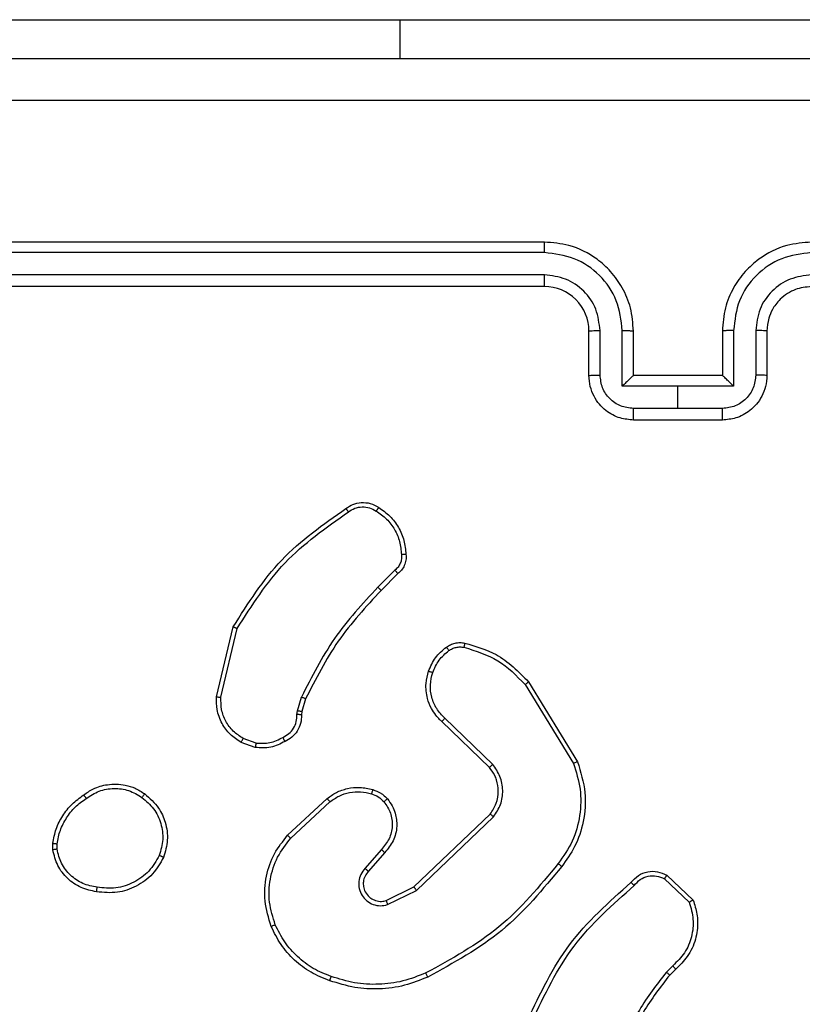
# Model space of a CAD drawing. Units: millimetres. Extents: x 368 to 1202, y 186 to 792.
# Drawn here: x 594 to 598, y 638 to 642 of the extents above; entities that cross this region are included whole.
import ezdxf

# ---------------------------------------------------------------- set-up
doc = ezdxf.new("R2010")
doc.units = ezdxf.units.MM

msp = doc.modelspace()

# ---------------------------------------------------------------- linework, layer by layer
at = {"color": 7, "linetype": 'Continuous', "lineweight": 25}
for p, q in [((593.706, 642.3559), (595.706, 642.3559)), ((595.706, 642.3559), (601.156, 642.3559)), ((596.356, 641.3559), (593.356, 641.3559)), ((596.3556, 641.3085), (593.3537, 641.3085)), ((596.3556, 641.2084), (593.3537, 641.2084)), ((596.356, 641.1559), (593.356, 641.1559)), ((596.556, 640.7559), (596.556, 640.9559)), ((596.6058, 640.7581), (596.6058, 640.9582)), ((596.7059, 640.708), (596.7059, 640.9582)), ((596.756, 640.7559), (596.756, 640.9559)), ((597.156, 640.9559), (597.156, 640.7559)), ((597.2062, 640.9582), (597.2062, 640.708)), ((597.3063, 640.9582), (597.3063, 640.7581)), ((597.356, 640.9559), (597.356, 640.7559)), ((596.756, 640.7559), (596.756, 640.7559)), ((597.156, 640.7559), (596.756, 640.7559)), ((597.156, 640.7559), (597.1561, 640.7559)), ((596.956, 640.708), (596.7059, 640.708)), ((597.2062, 640.708), (596.956, 640.708)), ((596.956, 640.608), (596.956, 640.708)), ((596.956, 640.608), (596.7559, 640.608)), ((597.1562, 640.608), (596.956, 640.608)), ((597.156, 640.5559), (596.756, 640.5559)), ((595.6837, 639.8811), (595.607, 639.8045)), ((595.6972, 639.8654), (595.6214, 639.7897)), ((594.882, 639.3108), (594.9568, 639.6259)), ((594.9014, 639.3095), (594.9745, 639.618)), ((596.269, 639.3663), (596.4862, 639.0121)), ((596.2847, 639.3784), (596.5047, 639.0195)), ((595.2457, 639.2479), (595.2636, 639.3102)), ((595.2823, 639.3015), (595.2659, 639.2447)), ((595.2434, 639.2316), (595.2457, 639.2479)), ((595.2659, 639.2447), (595.2639, 639.2302)), ((596.1233, 639.0075), (595.908, 639.2151)), ((596.1087, 638.9937), (595.895, 639.1996)), ((595.0592, 639.1035), (595.0015, 639.1243)), ((595.0561, 639.0833), (594.9926, 639.1063)), ((595.201, 638.6886), (595.379, 638.8539)), ((595.2152, 638.6754), (595.3912, 638.8387)), ((595.7693, 638.4563), (596.1119, 638.7843)), ((595.7805, 638.4402), (596.1272, 638.7719)), ((594.1456, 638.6231), (594.1453, 638.6527)), ((594.1647, 638.6264), (594.1645, 638.6504)), ((595.6231, 638.625), (595.5491, 638.5398)), ((595.6379, 638.6109), (595.5641, 638.5259)), ((596.9061, 638.5099), (597.0243, 638.3973)), ((595.6447, 638.3955), (595.7693, 638.4563)), ((596.8954, 638.4932), (597.0068, 638.3875)), ((595.6507, 638.3768), (595.7805, 638.4402)), ((596.9332, 638.1021), (596.9039, 638.0732)), ((596.9459, 638.0864), (596.9191, 638.0601))]:
    msp.add_line(p, q, dxfattribs=at)
at = {"color": 8, "linetype": 'Continuous', "lineweight": 25}
msp.add_line((595.706, 642.3559), (595.706, 642.1809), dxfattribs=at)
at = {"color": 7, "linetype": 'Continuous', "lineweight": 25}
msp.add_arc((596.356, 640.9559), 0.2, 359.9947, 90.0053, dxfattribs=at)
for points, knots in [([(592.931, 642.1809), (593.825, 642.1809), (595.6132, 642.1809), (598.2989, 642.1809), (600.0871, 642.1809), (600.981, 642.1809)], [0, 0, 0, 0, 0.333296, 0.666702, 1, 1, 1, 1]), ([(600.9918, 641.9932), (600.0953, 641.9932), (598.3024, 641.9931), (595.6097, 641.9931), (593.8168, 641.9932), (592.9203, 641.9932)], [0, 0, 0, 0, 0.333336, 0.666662, 1, 1, 1, 1]), ([(596.3556, 641.3085), (596.3557, 641.3147), (596.3557, 641.3273), (596.3558, 641.343), (596.3559, 641.3537), (596.356, 641.3552), (596.356, 641.3559)], [0, 0, 0, 0, 0.250242, 0.5000012, 0.7499528, 1, 1, 1, 1]), ([(596.756, 640.9559), (596.7534, 640.991), (596.7482, 641.0587), (596.7098, 641.1498), (596.6575, 641.2236), (596.5796, 641.2937), (596.4773, 641.346), (596.3931, 641.3529), (596.356, 641.3559)], [0, 0, 0, 0, 0.1676884, 0.3232061, 0.4666295, 0.5978758, 0.8230308, 1, 1, 1, 1]), ([(597.556, 641.3559), (597.519, 641.3529), (597.4348, 641.346), (597.3325, 641.2937), (597.2545, 641.2236), (597.2023, 641.1498), (597.1639, 641.0587), (597.1587, 640.991), (597.156, 640.9559)], [0, 0, 0, 0, 0.176935, 0.402128, 0.533376, 0.676802, 0.832309, 1, 1, 1, 1]), ([(596.7059, 640.9582), (596.7005, 641.0041), (596.6899, 641.0958), (596.6091, 641.2116), (596.493, 641.2917), (596.4014, 641.3029), (596.3556, 641.3085)], [0, 0, 0, 0, 0.250456, 0.50014, 0.750088, 1, 1, 1, 1]), ([(597.5564, 641.3085), (597.5106, 641.3029), (597.419, 641.2917), (597.303, 641.2116), (597.2222, 641.0958), (597.2115, 641.0041), (597.2062, 640.9582)], [0, 0, 0, 0, 0.249914, 0.499864, 0.74955, 1, 1, 1, 1]), ([(596.6058, 640.9582), (596.602, 640.991), (596.5944, 641.0565), (596.5367, 641.1392), (596.4538, 641.1964), (596.3884, 641.2044), (596.3556, 641.2084)], [0, 0, 0, 0, 0.2504416, 0.500146, 0.750107, 1, 1, 1, 1]), ([(596.356, 641.1559), (596.356, 641.1561), (596.356, 641.1565), (596.3559, 641.1598), (596.3558, 641.1646), (596.3558, 641.1712), (596.3557, 641.1793), (596.3557, 641.1884), (596.3556, 641.1983), (596.3556, 641.205), (596.3556, 641.2084)], [0, 0, 0, 0, 0.125034, 0.250157, 0.375201, 0.50002, 0.62477, 0.749922, 0.87501, 1, 1, 1, 1]), ([(597.5564, 641.2084), (597.5237, 641.2044), (597.4583, 641.1964), (597.3754, 641.1392), (597.3177, 641.0565), (597.3101, 640.991), (597.3063, 640.9582)], [0, 0, 0, 0, 0.249906, 0.499829, 0.749546, 1, 1, 1, 1]), ([(597.556, 641.1559), (597.5315, 641.1534), (597.4936, 641.1494), (597.4474, 641.1254), (597.4178, 641.102), (597.3958, 641.0768), (597.3776, 641.0484), (597.3604, 641.0089), (597.3576, 640.9753), (597.356, 640.9559)], [0, 0, 0, 0, 0.233607, 0.359962, 0.492451, 0.592691, 0.678971, 0.814814, 1, 1, 1, 1]), ([(596.556, 640.9559), (596.5568, 640.9562), (596.5584, 640.9568), (596.5698, 640.9576), (596.5863, 640.9581), (596.5993, 640.9582), (596.6058, 640.9582)], [0, 0, 0, 0, 0.250089, 0.499967, 0.749642, 1, 1, 1, 1]), ([(596.7059, 640.9582), (596.7124, 640.9582), (596.7256, 640.9581), (596.7422, 640.9576), (596.7537, 640.9568), (596.7553, 640.9562), (596.756, 640.9559)], [0, 0, 0, 0, 0.250114, 0.499989, 0.749759, 1, 1, 1, 1]), ([(597.2062, 640.9582), (597.1996, 640.9582), (597.1865, 640.9581), (597.1699, 640.9576), (597.1584, 640.9568), (597.1568, 640.9562), (597.156, 640.9559)], [0, 0, 0, 0, 0.250375, 0.499957, 0.749858, 1, 1, 1, 1]), ([(597.356, 640.9559), (597.3553, 640.9562), (597.3537, 640.9568), (597.3423, 640.9576), (597.3258, 640.9581), (597.3128, 640.9582), (597.3063, 640.9582)], [0, 0, 0, 0, 0.250164, 0.500117, 0.749867, 1, 1, 1, 1]), ([(596.556, 640.7559), (596.557, 640.7562), (596.5589, 640.7568), (596.5722, 640.7576), (596.5886, 640.758), (596.6001, 640.7581), (596.6058, 640.7581)], [0, 0, 0, 0, 0.279841, 0.558982, 0.779372, 1, 1, 1, 1]), ([(596.756, 640.5559), (596.7359, 640.5577), (596.6915, 640.5616), (596.6392, 640.5904), (596.6014, 640.6266), (596.577, 640.6632), (596.5595, 640.7072), (596.5572, 640.7393), (596.556, 640.7559)], [0, 0, 0, 0, 0.1927265, 0.4230895, 0.5530154, 0.6925416, 0.8415227, 1, 1, 1, 1]), ([(596.7559, 640.608), (596.7362, 640.6103), (596.6969, 640.6148), (596.6473, 640.6495), (596.613, 640.6993), (596.6082, 640.7385), (596.6058, 640.7581)], [0, 0, 0, 0, 0.250423, 0.500064, 0.750018, 1, 1, 1, 1]), ([(596.756, 640.7559), (596.7556, 640.7557), (596.7548, 640.7553), (596.751, 640.752), (596.7454, 640.7467), (596.7359, 640.7376), (596.7224, 640.7245), (596.7114, 640.7135), (596.7059, 640.708)], [0, 0, 0, 0, 0.107529, 0.224216, 0.353544, 0.49747, 0.748682, 1, 1, 1, 1]), ([(597.356, 640.7559), (597.3548, 640.7393), (597.3525, 640.7072), (597.3351, 640.6632), (597.3107, 640.6266), (597.2728, 640.5904), (597.2205, 640.5616), (597.1762, 640.5577), (597.156, 640.5559)], [0, 0, 0, 0, 0.1584848, 0.3074459, 0.4469788, 0.5769656, 0.8073396, 1, 1, 1, 1]), ([(597.2062, 640.708), (597.2007, 640.7135), (597.1896, 640.7245), (597.1762, 640.7377), (597.1667, 640.7467), (597.161, 640.752), (597.1572, 640.7553), (597.1565, 640.7557), (597.1561, 640.7559)], [0, 0, 0, 0, 0.25147, 0.502486, 0.646541, 0.775855, 0.892457, 1, 1, 1, 1]), ([(597.3063, 640.7581), (597.3039, 640.7385), (597.2991, 640.6993), (597.2648, 640.6495), (597.2152, 640.6148), (597.1759, 640.6103), (597.1562, 640.608)], [0, 0, 0, 0, 0.24996, 0.499894, 0.749598, 1, 1, 1, 1]), ([(597.356, 640.7559), (597.3551, 640.7562), (597.3532, 640.7568), (597.3399, 640.7576), (597.3235, 640.758), (597.312, 640.7581), (597.3063, 640.7581)], [0, 0, 0, 0, 0.279825, 0.559204, 0.779633, 1, 1, 1, 1]), ([(596.756, 640.5559), (596.756, 640.5561), (596.756, 640.5565), (596.756, 640.5597), (596.756, 640.5645), (596.756, 640.571), (596.7559, 640.5791), (596.7559, 640.5881), (596.7559, 640.5979), (596.7559, 640.6046), (596.7559, 640.608)], [0, 0, 0, 0, 0.125057, 0.250189, 0.375312, 0.499863, 0.624846, 0.749614, 0.874935, 1, 1, 1, 1]), ([(597.156, 640.5559), (597.1561, 640.5561), (597.1561, 640.5565), (597.1561, 640.5597), (597.1561, 640.5645), (597.1561, 640.571), (597.1561, 640.5791), (597.1562, 640.5881), (597.1562, 640.5979), (597.1562, 640.6046), (597.1562, 640.608)], [0, 0, 0, 0, 0.125056, 0.250188, 0.375312, 0.499863, 0.624846, 0.749614, 0.874935, 1, 1, 1, 1]), ([(595.4634, 640.1582), (595.4736, 640.1649), (595.4945, 640.1786), (595.5328, 640.1864), (595.5741, 640.1831), (595.5985, 640.1697), (595.611, 640.1628)], [0, 0, 0, 0, 0.2302686, 0.4737193, 0.7302315, 1, 1, 1, 1]), ([(594.9568, 639.6259), (595.0235, 639.7315), (595.1569, 639.9427), (595.3613, 640.0864), (595.4634, 640.1582)], [0, 0, 0, 0, 0.499997, 1, 1, 1, 1]), ([(594.9745, 639.618), (595.0405, 639.722), (595.1724, 639.9299), (595.3738, 640.0716), (595.4745, 640.1424)], [0, 0, 0, 0, 0.499999, 1, 1, 1, 1]), ([(595.4634, 640.1582), (595.4636, 640.158), (595.4639, 640.1576), (595.4658, 640.1549), (595.4679, 640.1518), (595.4699, 640.149), (595.4721, 640.1459), (595.4736, 640.1436), (595.4745, 640.1424)], [0, 0, 0, 0, 0.228253, 0.470516, 0.597309, 0.72762, 0.862207, 1, 1, 1, 1]), ([(595.4745, 640.1424), (595.4839, 640.1486), (595.5027, 640.161), (595.5364, 640.167), (595.5704, 640.1632), (595.59, 640.1522), (595.5998, 640.1466)], [0, 0, 0, 0, 0.250195, 0.500142, 0.749956, 1, 1, 1, 1]), ([(595.611, 640.1628), (595.6108, 640.1626), (595.6104, 640.1622), (595.6085, 640.1596), (595.6063, 640.1565), (595.6044, 640.1536), (595.6022, 640.1503), (595.6006, 640.1479), (595.5998, 640.1466)], [0, 0, 0, 0, 0.222301, 0.462375, 0.589807, 0.721825, 0.858665, 1, 1, 1, 1]), ([(595.5998, 640.1466), (595.616, 640.1353), (595.6483, 640.1126), (595.6838, 640.0646), (595.7077, 640.0099), (595.7112, 639.9705), (595.713, 639.9509)], [0, 0, 0, 0, 0.250014, 0.499996, 0.75002, 1, 1, 1, 1]), ([(595.611, 640.1628), (595.6284, 640.1505), (595.6632, 640.126), (595.7014, 640.0742), (595.7274, 640.0153), (595.7313, 639.9729), (595.7333, 639.9517)], [0, 0, 0, 0, 0.249973, 0.499978, 0.750006, 1, 1, 1, 1]), ([(595.713, 639.9509), (595.7134, 639.9443), (595.7142, 639.931), (595.7086, 639.9117), (595.6987, 639.8942), (595.6887, 639.8855), (595.6837, 639.8811)], [0, 0, 0, 0, 0.25017, 0.499888, 0.749891, 1, 1, 1, 1]), ([(595.7333, 639.9517), (595.7337, 639.9431), (595.7344, 639.9259), (595.7268, 639.9016), (595.7144, 639.8807), (595.7028, 639.8704), (595.6972, 639.8654)], [0, 0, 0, 0, 0.262824, 0.524782, 0.770531, 1, 1, 1, 1]), ([(595.7333, 639.9517), (595.733, 639.9518), (595.7324, 639.9519), (595.7278, 639.9518), (595.7222, 639.9515), (595.7171, 639.9512), (595.7144, 639.951), (595.713, 639.9509)], [0, 0, 0, 0, 0.241876, 0.488837, 0.740943, 0.86963, 1, 1, 1, 1]), ([(595.6972, 639.8654), (595.697, 639.8656), (595.6967, 639.866), (595.6946, 639.8686), (595.692, 639.8716), (595.6896, 639.8744), (595.6867, 639.8776), (595.6847, 639.88), (595.6837, 639.8811)], [0, 0, 0, 0, 0.213089, 0.450266, 0.578409, 0.712511, 0.853613, 1, 1, 1, 1]), ([(595.607, 639.8045), (595.5383, 639.7301), (595.4009, 639.5813), (595.3094, 639.4006), (595.2636, 639.3102)], [0, 0, 0, 0, 0.499985, 1, 1, 1, 1]), ([(595.6214, 639.7897), (595.5535, 639.7162), (595.4178, 639.5693), (595.3275, 639.3908), (595.2823, 639.3015)], [0, 0, 0, 0, 0.500004, 1, 1, 1, 1]), ([(595.6214, 639.7897), (595.6214, 639.7897), (595.6213, 639.7898), (595.6204, 639.7908), (595.6191, 639.7922), (595.6173, 639.794), (595.6151, 639.7963), (595.6126, 639.7988), (595.6098, 639.8016), (595.608, 639.8035), (595.607, 639.8045)], [0, 0, 0, 0, 0.125063, 0.25016, 0.375395, 0.500208, 0.625091, 0.750144, 0.874852, 1, 1, 1, 1]), ([(594.9568, 639.6259), (594.9571, 639.6259), (594.9575, 639.6257), (594.9601, 639.6246), (594.9633, 639.6232), (594.9666, 639.6217), (594.9703, 639.62), (594.9731, 639.6187), (594.9745, 639.618)], [0, 0, 0, 0, 0.201697, 0.434502, 0.563681, 0.700999, 0.846296, 1, 1, 1, 1]), ([(595.8348, 639.4265), (595.844, 639.4477), (595.8624, 639.49), (595.8975, 639.52), (595.9151, 639.535)], [0, 0, 0, 0, 0.499922, 1, 1, 1, 1]), ([(595.8534, 639.4205), (595.8618, 639.4398), (595.8786, 639.4783), (595.9106, 639.5057), (595.9265, 639.5194)], [0, 0, 0, 0, 0.50015, 1, 1, 1, 1]), ([(595.9151, 639.535), (595.9211, 639.5389), (595.9332, 639.5466), (595.954, 639.5532), (595.9761, 639.5561), (595.9908, 639.554), (595.9982, 639.5529)], [0, 0, 0, 0, 0.244012, 0.491865, 0.743973, 1, 1, 1, 1]), ([(595.9151, 639.535), (595.9153, 639.5347), (595.9158, 639.5341), (595.9188, 639.53), (595.9226, 639.5248), (595.9252, 639.5212), (595.9265, 639.5194)], [0, 0, 0, 0, 0.279732, 0.558844, 0.779179, 1, 1, 1, 1]), ([(595.9265, 639.5194), (595.9315, 639.5225), (595.9415, 639.5289), (595.9586, 639.5341), (595.9763, 639.5364), (595.988, 639.5347), (595.9939, 639.5339)], [0, 0, 0, 0, 0.249815, 0.499919, 0.750141, 1, 1, 1, 1]), ([(595.9982, 639.5529), (595.9981, 639.5526), (595.9979, 639.5521), (595.9969, 639.5477), (595.9955, 639.5414), (595.9944, 639.5364), (595.9939, 639.5339)], [0, 0, 0, 0, 0.250135, 0.500078, 0.749674, 1, 1, 1, 1]), ([(595.9939, 639.5339), (596.0469, 639.5178), (596.153, 639.4855), (596.2303, 639.406), (596.269, 639.3663)], [0, 0, 0, 0, 0.499978, 1, 1, 1, 1]), ([(595.9982, 639.5529), (596.0468, 639.5389), (596.1575, 639.5069), (596.239, 639.4246), (596.2847, 639.3784)], [0, 0, 0, 0, 0.4390943, 1, 1, 1, 1]), ([(595.895, 639.1996), (595.8916, 639.2028), (595.8819, 639.2117), (595.8651, 639.2309), (595.8449, 639.2618), (595.8263, 639.3096), (595.8196, 639.3681), (595.8301, 639.4084), (595.8348, 639.4265)], [0, 0, 0, 0, 0.056643, 0.159007, 0.307039, 0.500547, 0.77536, 1, 1, 1, 1]), ([(595.8348, 639.4265), (595.8351, 639.4264), (595.8357, 639.4263), (595.8399, 639.425), (595.8461, 639.423), (595.8509, 639.4213), (595.8534, 639.4205)], [0, 0, 0, 0, 0.249803, 0.499814, 0.749345, 1, 1, 1, 1]), ([(595.908, 639.2151), (595.895, 639.2288), (595.8689, 639.256), (595.8471, 639.3089), (595.8396, 639.3656), (595.8488, 639.4022), (595.8534, 639.4205)], [0, 0, 0, 0, 0.250042, 0.500043, 0.749907, 1, 1, 1, 1]), ([(596.2847, 639.3784), (596.2844, 639.3783), (596.2838, 639.378), (596.2802, 639.3753), (596.275, 639.3712), (596.271, 639.3679), (596.269, 639.3663)], [0, 0, 0, 0, 0.249827, 0.500231, 0.749737, 1, 1, 1, 1]), ([(594.9926, 639.1063), (594.9753, 639.1175), (594.9407, 639.1399), (594.9032, 639.1919), (594.8814, 639.2506), (594.8818, 639.2918), (594.882, 639.3108)], [0, 0, 0, 0, 0.250086, 0.499975, 0.769742, 1, 1, 1, 1]), ([(594.882, 639.3108), (594.8823, 639.3108), (594.8829, 639.3108), (594.8874, 639.3106), (594.8938, 639.3101), (594.8989, 639.3097), (594.9014, 639.3095)], [0, 0, 0, 0, 0.250031, 0.500233, 0.749461, 1, 1, 1, 1]), ([(595.0015, 639.1243), (594.9859, 639.1345), (594.9546, 639.1548), (594.9214, 639.2007), (594.9013, 639.2535), (594.9014, 639.2908), (594.9014, 639.3095)], [0, 0, 0, 0, 0.250002, 0.499983, 0.749951, 1, 1, 1, 1]), ([(595.2823, 639.3015), (595.282, 639.3017), (595.2812, 639.3022), (595.2763, 639.3045), (595.2701, 639.3073), (595.2658, 639.3093), (595.2636, 639.3102)], [0, 0, 0, 0, 0.279714, 0.558765, 0.779199, 1, 1, 1, 1]), ([(595.2659, 639.2447), (595.2655, 639.2448), (595.2648, 639.245), (595.2593, 639.2459), (595.2526, 639.2469), (595.248, 639.2476), (595.2457, 639.2479)], [0, 0, 0, 0, 0.27978, 0.559243, 0.779749, 1, 1, 1, 1]), ([(595.1799, 639.129), (595.1894, 639.1341), (595.2083, 639.1443), (595.2292, 639.1694), (595.2424, 639.1993), (595.243, 639.2208), (595.2434, 639.2316)], [0, 0, 0, 0, 0.250026, 0.500005, 0.750032, 1, 1, 1, 1]), ([(595.2639, 639.2302), (595.2633, 639.2173), (595.2621, 639.1917), (595.2458, 639.1569), (595.2217, 639.1283), (595.2003, 639.1166), (595.1898, 639.1108)], [0, 0, 0, 0, 0.259332, 0.512415, 0.759435, 1, 1, 1, 1]), ([(595.2639, 639.2302), (595.2636, 639.2303), (595.2631, 639.2304), (595.2595, 639.2307), (595.2555, 639.231), (595.2518, 639.2312), (595.2477, 639.2314), (595.2448, 639.2315), (595.2434, 639.2316)], [0, 0, 0, 0, 0.227762, 0.469865, 0.59639, 0.727272, 0.861956, 1, 1, 1, 1]), ([(595.895, 639.1996), (595.8953, 639.2), (595.8957, 639.2007), (595.8991, 639.2048), (595.9034, 639.2099), (595.9065, 639.2134), (595.908, 639.2151)], [0, 0, 0, 0, 0.28022, 0.559122, 0.779722, 1, 1, 1, 1]), ([(594.9926, 639.1063), (594.9927, 639.1066), (594.9929, 639.1074), (594.9952, 639.1122), (594.9983, 639.1182), (595.0004, 639.1223), (595.0015, 639.1243)], [0, 0, 0, 0, 0.27981, 0.558987, 0.779345, 1, 1, 1, 1]), ([(595.0592, 639.1035), (595.0804, 639.1022), (595.123, 639.0997), (595.1609, 639.1192), (595.1799, 639.129)], [0, 0, 0, 0, 0.500153, 1, 1, 1, 1]), ([(595.1898, 639.1108), (595.1896, 639.111), (595.1893, 639.1115), (595.1876, 639.1147), (595.1857, 639.1182), (595.1839, 639.1214), (595.182, 639.1251), (595.1806, 639.1277), (595.1799, 639.129)], [0, 0, 0, 0, 0.227012, 0.468273, 0.595345, 0.726405, 0.861136, 1, 1, 1, 1]), ([(595.0592, 639.1035), (595.0589, 639.102), (595.0584, 639.0991), (595.0577, 639.095), (595.0571, 639.0914), (595.0565, 639.0876), (595.056, 639.0842), (595.056, 639.0836), (595.0561, 639.0833)], [0, 0, 0, 0, 0.140963, 0.277856, 0.410389, 0.537749, 0.777848, 1, 1, 1, 1]), ([(595.1898, 639.1108), (595.1687, 639.1001), (595.1267, 639.0788), (595.0796, 639.0818), (595.0561, 639.0833)], [0, 0, 0, 0, 0.500073, 1, 1, 1, 1]), ([(596.1087, 638.9937), (596.1089, 638.994), (596.1092, 638.9945), (596.1125, 638.9977), (596.1174, 639.0022), (596.1213, 639.0057), (596.1233, 639.0075)], [0, 0, 0, 0, 0.250209, 0.500405, 0.749889, 1, 1, 1, 1]), ([(596.1119, 638.7843), (596.1222, 638.7998), (596.1428, 638.831), (596.1513, 638.8859), (596.1444, 638.9286), (596.1303, 638.9647), (596.1173, 638.9822), (596.1087, 638.9937)], [0, 0, 0, 0, 0.244207, 0.489949, 0.713088, 0.81107, 1, 1, 1, 1]), ([(596.1272, 638.7719), (596.139, 638.7899), (596.1625, 638.8257), (596.1716, 638.8905), (596.1602, 638.9548), (596.1356, 638.9899), (596.1233, 639.0075)], [0, 0, 0, 0, 0.250271, 0.500098, 0.750104, 1, 1, 1, 1]), ([(596.4862, 639.0121), (596.4983, 638.9739), (596.5225, 638.8976), (596.5188, 638.7764), (596.4866, 638.6595), (596.4406, 638.5939), (596.4176, 638.5611)], [0, 0, 0, 0, 0.250002, 0.499969, 0.7499, 1, 1, 1, 1]), ([(596.5047, 639.0195), (596.5188, 638.9736), (596.546, 638.8857), (596.5354, 638.753), (596.4982, 638.6388), (596.4543, 638.5776), (596.4336, 638.5486)], [0, 0, 0, 0, 0.286578, 0.548824, 0.786597, 1, 1, 1, 1]), ([(596.5047, 639.0195), (596.5044, 639.0194), (596.5038, 639.0192), (596.4995, 639.0176), (596.4934, 639.0151), (596.4886, 639.0131), (596.4862, 639.0121)], [0, 0, 0, 0, 0.250544, 0.500252, 0.750402, 1, 1, 1, 1]), ([(594.2847, 638.8704), (594.2987, 638.88), (594.3309, 638.902), (594.3953, 638.9208), (594.4607, 638.9189), (594.5176, 638.9013), (594.5447, 638.884), (594.5588, 638.8749)], [0, 0, 0, 0, 0.172878, 0.397023, 0.672247, 0.829639, 1, 1, 1, 1]), ([(594.2955, 638.8545), (594.3145, 638.8667), (594.3525, 638.8911), (594.4202, 638.9024), (594.4883, 638.8938), (594.5271, 638.8707), (594.5465, 638.8591)], [0, 0, 0, 0, 0.249987, 0.499926, 0.749821, 1, 1, 1, 1]), ([(595.379, 638.8539), (595.3924, 638.8635), (595.4201, 638.8835), (595.4705, 638.9008), (595.527, 638.9073), (595.5648, 638.8987), (595.5843, 638.8943)], [0, 0, 0, 0, 0.226444, 0.468531, 0.726499, 1, 1, 1, 1]), ([(595.5843, 638.8943), (595.5841, 638.894), (595.5838, 638.8935), (595.5823, 638.8892), (595.5804, 638.883), (595.5789, 638.878), (595.5782, 638.8755)], [0, 0, 0, 0, 0.250055, 0.499889, 0.749681, 1, 1, 1, 1]), ([(595.5843, 638.8943), (595.5967, 638.8897), (595.6106, 638.8845), (595.6251, 638.8748), (595.6358, 638.8671), (595.6439, 638.8588), (595.65, 638.8525)], [0, 0, 0, 0, 0.4993768, 0.560015, 0.6636875, 1, 1, 1, 1]), ([(594.1453, 638.6527), (594.1496, 638.6743), (594.1581, 638.7177), (594.1885, 638.7774), (594.23, 638.8308), (594.2664, 638.8572), (594.2847, 638.8704)], [0, 0, 0, 0, 0.246996, 0.495962, 0.74698, 1, 1, 1, 1]), ([(594.1645, 638.6504), (594.1686, 638.6709), (594.1768, 638.7119), (594.206, 638.7678), (594.2448, 638.8176), (594.2786, 638.8422), (594.2955, 638.8545)], [0, 0, 0, 0, 0.249956, 0.500028, 0.750131, 1, 1, 1, 1]), ([(594.2847, 638.8704), (594.2848, 638.8702), (594.285, 638.8698), (594.2867, 638.8672), (594.2888, 638.8641), (594.2908, 638.8613), (594.293, 638.858), (594.2947, 638.8557), (594.2955, 638.8545)], [0, 0, 0, 0, 0.217596, 0.456857, 0.584424, 0.717969, 0.8563, 1, 1, 1, 1]), ([(594.5588, 638.8749), (594.5585, 638.8748), (594.558, 638.8744), (594.5551, 638.8708), (594.5511, 638.8655), (594.5481, 638.8612), (594.5465, 638.8591)], [0, 0, 0, 0, 0.250291, 0.499875, 0.750132, 1, 1, 1, 1]), ([(594.5465, 638.8591), (594.5652, 638.843), (594.6026, 638.8109), (594.6345, 638.7429), (594.6447, 638.6687), (594.6312, 638.6213), (594.6244, 638.5976)], [0, 0, 0, 0, 0.2502061, 0.5000429, 0.7500466, 1, 1, 1, 1]), ([(594.5588, 638.8749), (594.5813, 638.8552), (594.6219, 638.8196), (594.655, 638.745), (594.6661, 638.6669), (594.651, 638.6152), (594.6434, 638.5894)], [0, 0, 0, 0, 0.277646, 0.499874, 0.750871, 1, 1, 1, 1]), ([(595.379, 638.8539), (595.3792, 638.8537), (595.3796, 638.8531), (595.3823, 638.8497), (595.3864, 638.8447), (595.3896, 638.8407), (595.3912, 638.8387)], [0, 0, 0, 0, 0.249742, 0.499823, 0.749726, 1, 1, 1, 1]), ([(595.3912, 638.8387), (595.4048, 638.8483), (595.4318, 638.8676), (595.4797, 638.8826), (595.5297, 638.8868), (595.562, 638.8793), (595.5782, 638.8755)], [0, 0, 0, 0, 0.250065, 0.500065, 0.750008, 1, 1, 1, 1]), ([(595.5782, 638.8755), (595.5888, 638.8716), (595.6102, 638.8636), (595.6264, 638.8477), (595.6346, 638.8398)], [0, 0, 0, 0, 0.500102, 1, 1, 1, 1]), ([(595.65, 638.8525), (595.6498, 638.8523), (595.6493, 638.852), (595.6456, 638.8491), (595.6406, 638.8448), (595.6366, 638.8414), (595.6346, 638.8398)], [0, 0, 0, 0, 0.250288, 0.5004, 0.750015, 1, 1, 1, 1]), ([(595.65, 638.8525), (595.6577, 638.8421), (595.6723, 638.8225), (595.6888, 638.7808), (595.6953, 638.7265), (595.6803, 638.6618), (595.6519, 638.6276), (595.6379, 638.6109)], [0, 0, 0, 0, 0.145234, 0.276014, 0.502104, 0.756352, 1, 1, 1, 1]), ([(595.6346, 638.8398), (595.6455, 638.8232), (595.6675, 638.7901), (595.6747, 638.73), (595.6614, 638.6707), (595.6359, 638.6402), (595.6231, 638.625)], [0, 0, 0, 0, 0.2499971, 0.4998669, 0.7496062, 1, 1, 1, 1]), ([(596.1119, 638.7843), (596.1122, 638.7841), (596.1127, 638.7837), (596.1162, 638.7809), (596.1212, 638.7768), (596.1252, 638.7735), (596.1272, 638.7719)], [0, 0, 0, 0, 0.249963, 0.500223, 0.749812, 1, 1, 1, 1]), ([(595.1275, 638.2789), (595.1158, 638.3166), (595.0928, 638.3904), (595.1017, 638.5043), (595.1366, 638.6071), (595.1799, 638.6619), (595.201, 638.6886)], [0, 0, 0, 0, 0.268415, 0.524556, 0.76842, 1, 1, 1, 1]), ([(595.1456, 638.2867), (595.1351, 638.32), (595.1141, 638.3865), (595.1194, 638.492), (595.1509, 638.5929), (595.1938, 638.6479), (595.2152, 638.6754)], [0, 0, 0, 0, 0.249963, 0.499968, 0.749845, 1, 1, 1, 1]), ([(595.201, 638.6886), (595.2012, 638.6884), (595.2016, 638.688), (595.2049, 638.685), (595.2096, 638.6806), (595.2133, 638.6771), (595.2152, 638.6754)], [0, 0, 0, 0, 0.249886, 0.499974, 0.75016, 1, 1, 1, 1]), ([(594.1453, 638.6527), (594.1457, 638.6527), (594.1465, 638.6526), (594.1515, 638.652), (594.1578, 638.6512), (594.1622, 638.6506), (594.1645, 638.6504)], [0, 0, 0, 0, 0.279359, 0.558975, 0.779008, 1, 1, 1, 1]), ([(594.1647, 638.6264), (594.1622, 638.6261), (594.1571, 638.6253), (594.1508, 638.6242), (594.1464, 638.6235), (594.1459, 638.6233), (594.1456, 638.6231)], [0, 0, 0, 0, 0.25037, 0.499759, 0.749965, 1, 1, 1, 1]), ([(594.3428, 638.4346), (594.3187, 638.4395), (594.2705, 638.4493), (594.2098, 638.4924), (594.1637, 638.5512), (594.1517, 638.599), (594.1456, 638.6231)], [0, 0, 0, 0, 0.249981, 0.499992, 0.746684, 1, 1, 1, 1]), ([(594.3451, 638.4547), (594.3231, 638.4592), (594.2791, 638.468), (594.2232, 638.5072), (594.1811, 638.561), (594.1701, 638.6046), (594.1647, 638.6264)], [0, 0, 0, 0, 0.249927, 0.499934, 0.749777, 1, 1, 1, 1]), ([(594.6434, 638.5894), (594.6285, 638.5634), (594.5981, 638.5104), (594.5234, 638.4563), (594.435, 638.4258), (594.3742, 638.4316), (594.3428, 638.4346)], [0, 0, 0, 0, 0.245326, 0.500012, 0.742746, 1, 1, 1, 1]), ([(594.6244, 638.5976), (594.6101, 638.5731), (594.5815, 638.5242), (594.5116, 638.4737), (594.4298, 638.4462), (594.3734, 638.4519), (594.3451, 638.4547)], [0, 0, 0, 0, 0.249918, 0.499917, 0.749745, 1, 1, 1, 1]), ([(594.6434, 638.5894), (594.6432, 638.5895), (594.6427, 638.5898), (594.6396, 638.5911), (594.636, 638.5927), (594.6325, 638.5941), (594.6286, 638.5958), (594.6258, 638.597), (594.6244, 638.5976)], [0, 0, 0, 0, 0.217396, 0.455401, 0.582878, 0.716778, 0.855693, 1, 1, 1, 1]), ([(595.6379, 638.6109), (595.6378, 638.6111), (595.6374, 638.6114), (595.6351, 638.6135), (595.6324, 638.6162), (595.6297, 638.6187), (595.6265, 638.6217), (595.6242, 638.6239), (595.6231, 638.625)], [0, 0, 0, 0, 0.20612, 0.441334, 0.569418, 0.705481, 0.849895, 1, 1, 1, 1]), ([(595.5491, 638.5398), (595.5423, 638.5312), (595.5286, 638.5139), (595.5199, 638.4815), (595.5218, 638.4483), (595.5345, 638.4176), (595.5565, 638.3925), (595.5855, 638.3762), (595.6185, 638.3696), (595.6399, 638.3744), (595.6507, 638.3768)], [0, 0, 0, 0, 0.125067, 0.250154, 0.37494, 0.500009, 0.624884, 0.750074, 0.875058, 1, 1, 1, 1]), ([(595.5641, 638.5259), (595.564, 638.526), (595.5638, 638.5262), (595.5621, 638.5278), (595.5596, 638.5301), (595.5568, 638.5327), (595.5532, 638.536), (595.5505, 638.5385), (595.5491, 638.5398)], [0, 0, 0, 0, 0.155975, 0.374138, 0.507157, 0.655385, 0.819475, 1, 1, 1, 1]), ([(596.4176, 638.5611), (596.3341, 638.4602), (596.1671, 638.2583), (595.9373, 638.1325), (595.8224, 638.0695)], [0, 0, 0, 0, 0.499976, 1, 1, 1, 1]), ([(596.4336, 638.5486), (596.3491, 638.4464), (596.1802, 638.242), (595.9475, 638.1148), (595.8312, 638.0513)], [0, 0, 0, 0, 0.500135, 1, 1, 1, 1]), ([(596.4176, 638.5611), (596.4189, 638.5601), (596.4213, 638.5582), (596.4247, 638.5556), (596.4276, 638.5533), (596.4306, 638.551), (596.4331, 638.549), (596.4334, 638.5487), (596.4336, 638.5486)], [0, 0, 0, 0, 0.150655, 0.29376, 0.429443, 0.55773, 0.793168, 1, 1, 1, 1]), ([(595.5641, 638.5259), (595.5587, 638.5193), (595.5477, 638.5057), (595.541, 638.4814), (595.5414, 638.4572), (595.5494, 638.4323), (595.5647, 638.4127), (595.5823, 638.4008), (595.6003, 638.3933), (595.6218, 638.3901), (595.6376, 638.3938), (595.6447, 638.3955)], [0, 0, 0, 0, 0.12197, 0.248502, 0.350807, 0.467202, 0.617046, 0.6968, 0.769156, 0.895994, 1, 1, 1, 1]), ([(596.745, 638.4767), (596.7554, 638.488), (596.7762, 638.5105), (596.8197, 638.5266), (596.8654, 638.5281), (596.8926, 638.5159), (596.9061, 638.5099)], [0, 0, 0, 0, 0.254951, 0.506601, 0.755012, 1, 1, 1, 1]), ([(596.7594, 638.4629), (596.7679, 638.4724), (596.7849, 638.4916), (596.8211, 638.5064), (596.8601, 638.5085), (596.8837, 638.4983), (596.8954, 638.4932)], [0, 0, 0, 0, 0.2499001, 0.4997994, 0.7495495, 1, 1, 1, 1]), ([(596.9061, 638.5099), (596.906, 638.5097), (596.9057, 638.5093), (596.9039, 638.5066), (596.9019, 638.5035), (596.9, 638.5005), (596.8978, 638.497), (596.8962, 638.4945), (596.8954, 638.4932)], [0, 0, 0, 0, 0.215626, 0.453959, 0.581216, 0.714772, 0.854784, 1, 1, 1, 1]), ([(594.3428, 638.4346), (594.3428, 638.4349), (594.3427, 638.4354), (594.343, 638.4387), (594.3435, 638.4426), (594.3439, 638.4462), (594.3445, 638.4503), (594.3449, 638.4532), (594.3451, 638.4547)], [0, 0, 0, 0, 0.219029, 0.457887, 0.585535, 0.718546, 0.856666, 1, 1, 1, 1]), ([(595.7693, 638.4563), (595.7694, 638.4561), (595.7696, 638.4558), (595.7712, 638.4535), (595.7732, 638.4506), (595.7753, 638.4476), (595.7778, 638.4441), (595.7796, 638.4416), (595.7805, 638.4402)], [0, 0, 0, 0, 0.194256, 0.425456, 0.554592, 0.693924, 0.842516, 1, 1, 1, 1]), ([(596.2816, 637.8606), (596.3372, 637.9773), (596.4498, 638.2141), (596.6457, 638.3884), (596.745, 638.4767)], [0, 0, 0, 0, 0.4932709, 1, 1, 1, 1]), ([(596.3005, 637.8543), (596.3565, 637.9712), (596.4686, 638.2049), (596.6625, 638.3769), (596.7594, 638.4629)], [0, 0, 0, 0, 0.4999993, 1, 1, 1, 1]), ([(596.745, 638.4767), (596.7452, 638.4765), (596.7456, 638.4762), (596.748, 638.4737), (596.7509, 638.4711), (596.7534, 638.4686), (596.7563, 638.4658), (596.7584, 638.4639), (596.7594, 638.4629)], [0, 0, 0, 0, 0.228233, 0.470234, 0.596894, 0.727893, 0.86189, 1, 1, 1, 1]), ([(595.6447, 638.3955), (595.6447, 638.3952), (595.6449, 638.3946), (595.6462, 638.3903), (595.6482, 638.3842), (595.6499, 638.3792), (595.6507, 638.3768)], [0, 0, 0, 0, 0.250132, 0.499827, 0.749726, 1, 1, 1, 1]), ([(597.0068, 638.3875), (597.0142, 638.3622), (597.0289, 638.3115), (597.0202, 638.2319), (596.9896, 638.1577), (596.952, 638.1206), (596.9332, 638.1021)], [0, 0, 0, 0, 0.249992, 0.499952, 0.749868, 1, 1, 1, 1]), ([(597.0243, 638.3973), (597.0312, 638.3766), (597.0417, 638.345), (597.0463, 638.2853), (597.0378, 638.2184), (597.0038, 638.1427), (596.9644, 638.1044), (596.9459, 638.0864)], [0, 0, 0, 0, 0.190189, 0.290663, 0.522245, 0.775125, 1, 1, 1, 1]), ([(597.0243, 638.3973), (597.0241, 638.3972), (597.0236, 638.397), (597.0208, 638.3954), (597.0175, 638.3936), (597.0144, 638.3918), (597.0107, 638.3898), (597.0081, 638.3883), (597.0068, 638.3875)], [0, 0, 0, 0, 0.2135391, 0.4505669, 0.5786696, 0.7127149, 0.8535577, 1, 1, 1, 1]), ([(595.1275, 638.2789), (595.1278, 638.2791), (595.1283, 638.2794), (595.1324, 638.2812), (595.1384, 638.2838), (595.1432, 638.2857), (595.1456, 638.2867)], [0, 0, 0, 0, 0.24982, 0.500089, 0.749323, 1, 1, 1, 1]), ([(595.3909, 638.0348), (595.3621, 638.0462), (595.3045, 638.069), (595.2304, 638.1257), (595.1681, 638.1954), (595.1411, 638.2511), (595.1275, 638.2789)], [0, 0, 0, 0, 0.250022, 0.4999847, 0.7499504, 1, 1, 1, 1]), ([(595.3972, 638.0539), (595.3697, 638.0648), (595.3148, 638.0866), (595.2443, 638.1411), (595.1846, 638.2072), (595.1586, 638.2602), (595.1456, 638.2867)], [0, 0, 0, 0, 0.249935, 0.500011, 0.750069, 1, 1, 1, 1]), ([(596.9459, 638.0864), (596.9457, 638.0867), (596.9454, 638.0872), (596.9424, 638.0908), (596.9382, 638.096), (596.9349, 638.1), (596.9332, 638.1021)], [0, 0, 0, 0, 0.250211, 0.500013, 0.749603, 1, 1, 1, 1]), ([(595.3909, 638.0348), (595.3909, 638.035), (595.391, 638.0355), (595.3919, 638.0385), (595.3931, 638.0421), (595.3942, 638.0455), (595.3956, 638.0495), (595.3966, 638.0524), (595.3972, 638.0539)], [0, 0, 0, 0, 0.208998, 0.444896, 0.57308, 0.70837, 0.850679, 1, 1, 1, 1]), ([(595.8224, 638.0695), (595.7885, 638.0561), (595.7207, 638.0291), (595.6115, 638.0158), (595.5016, 638.021), (595.432, 638.0429), (595.3972, 638.0539)], [0, 0, 0, 0, 0.249962, 0.500014, 0.750068, 1, 1, 1, 1]), ([(595.8312, 638.0513), (595.831, 638.0515), (595.8307, 638.0521), (595.8287, 638.0563), (595.8258, 638.0624), (595.8236, 638.0672), (595.8224, 638.0695)], [0, 0, 0, 0, 0.250368, 0.500419, 0.749973, 1, 1, 1, 1]), ([(596.9039, 638.0732), (596.8609, 638.0179), (596.7749, 637.9073), (596.7198, 637.7784), (596.6923, 637.714)], [0, 0, 0, 0, 0.500033, 1, 1, 1, 1]), ([(596.9191, 638.0601), (596.8773, 638.0064), (596.7927, 637.8978), (596.7385, 637.7713), (596.7112, 637.7073)], [0, 0, 0, 0, 0.494656, 1, 1, 1, 1]), ([(596.9191, 638.0601), (596.9188, 638.0604), (596.9183, 638.0609), (596.9142, 638.0644), (596.9092, 638.0687), (596.9056, 638.0717), (596.9039, 638.0732)], [0, 0, 0, 0, 0.279766, 0.559512, 0.779852, 1, 1, 1, 1]), ([(595.8312, 638.0513), (595.797, 638.0375), (595.7269, 638.0093), (595.615, 637.995), (595.5002, 638.0004), (595.4281, 638.0231), (595.3909, 638.0348)], [0, 0, 0, 0, 0.243423, 0.500021, 0.742035, 1, 1, 1, 1])]:
    msp.add_open_spline(points, degree=3, knots=knots, dxfattribs=at)

doc.saveas('drawing.dxf')
